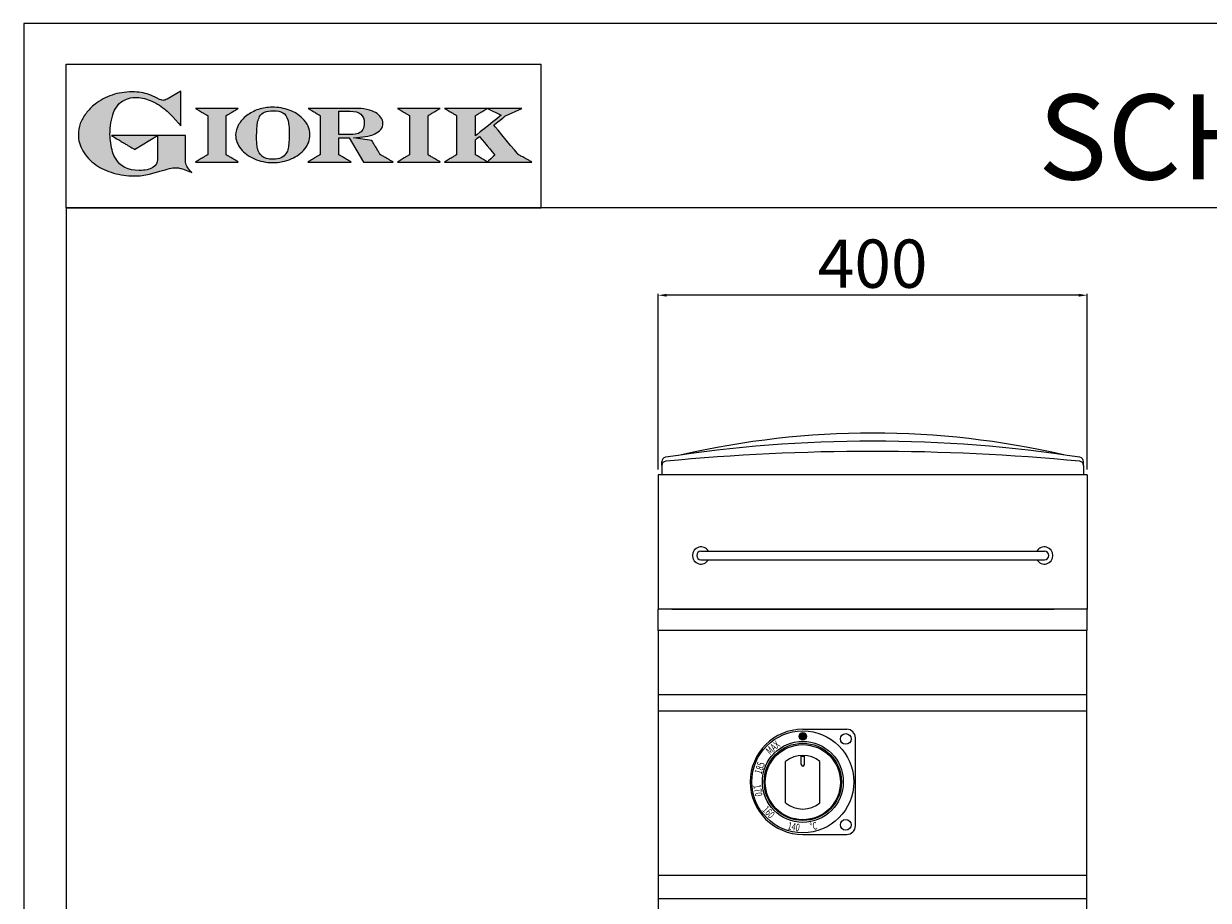
# Model space of a CAD drawing. Units: millimetres. Extents: x -52556 to -49784, y -18598 to -14678.
# Drawn here: x -52556 to -51452, y -15494 to -14678 of the extents above; entities that cross this region are included whole.
import ezdxf

# ---------------------------------------------------------------- set-up
doc = ezdxf.new("R2010")
doc.units = ezdxf.units.MM
doc.linetypes.add('SLD-Solido', pattern=[0])
for name, color, linetype in [('FOGLIO', 4, 'Continuous'), ('FOGLIO1', 7, 'SLD-Solido'), ('QUOTE', 3, 'Continuous'), ('TESTO', 4, 'Continuous')]:
    doc.layers.add(name, color=color, linetype=linetype)
doc.styles.get("Standard").update_dxf_attribs({"font": 'arial.ttf', "height": 45})
doc.dimstyles.new('ISO-25', dxfattribs={"dimtxt": 45, "dimasz": 8, "dimexe": 1.25, "dimexo": 5, "dimtad": 1, "dimtxsty": 'Standard', "dimcen": 2.5, "dimadec": 0, "dimazin": 0, "dimtfac": 1, "dimtmove": 0, "dimatfit": 3, "dimfxl": 1, "dimarcsym": 0})

# ---------------------------------------------------------------- blocks, each defined once
blk = doc.blocks.new('*D501')
at = {"color": 0, "lineweight": -2}
for p, q in [((-51965.1, -15093.1), (-51965.1, -14929.3)), ((-51573.1, -14930.6), (-51957.1, -14930.6)), ((-51565.1, -15093.1), (-51565.1, -14929.3))]:
    blk.add_line(p, q, dxfattribs=at)
at = {"color": 0}
for points in [[(-51957.1, -14929.3), (-51957.1, -14931.9), (-51965.1, -14930.6)], [(-51573.1, -14929.3), (-51573.1, -14931.9), (-51565.1, -14930.6)]]:
    blk.add_solid(points, dxfattribs=at)
at = {"layer": 'Defpoints', "color": 0}
for p in [(-51965.1, -14930.6), (-51965.1, -15098.1), (-51565.1, -15098.1)]:
    blk.add_point(p, dxfattribs=at)
at = {"color": 0, "insert": (-51765.1, -14907), "char_height": 45, "attachment_point": 5}
blk.add_mtext('400', dxfattribs=at)
blk = doc.blocks.new('A$C20F15101')
at = {"linetype": 'Continuous'}
h = blk.add_hatch(color=9, dxfattribs=at)
edge = h.paths.add_edge_path(flags=0)
edge.add_spline(control_points=[(108.3, 30.5), (106.2, 32.2), (103, 36.6), (103, 39.5)], knot_values=[38, 38, 38, 38, 39, 39, 39, 39], weights=[1, 1, 1, 1], degree=3, periodic=0)
edge.add_line((103, 39.5), (103, 62.4))
edge.add_line((103, 62.4), (78.8, 62.4))
edge.add_line((78.8, 62.4), (78.8, 55))
edge.add_line((78.8, 55), (78.8, 41.7))
edge.add_spline(control_points=[(78.8, 41.7), (78.8, 38.8), (77.5, 36.5), (74.8, 34.8)], knot_values=[1, 1, 1, 1, 2, 2, 2, 2], weights=[1, 1, 1, 1], degree=3, periodic=0)
edge.add_spline(control_points=[(74.8, 34.8), (72, 33.1), (68.1, 32.2), (63, 32.2)], knot_values=[2, 2, 2, 2, 3, 3, 3, 3], weights=[1, 1, 1, 1], degree=3, periodic=0)
edge.add_spline(control_points=[(63, 32.2), (53.4, 32.2), (46.7, 35.6), (42.5, 42.7)], knot_values=[3, 3, 3, 3, 4, 4, 4, 4], weights=[1, 1, 1, 1], degree=3, periodic=0)
edge.add_spline(control_points=[(42.5, 42.7), (41.6, 44.1), (40.8, 45.9), (40.1, 48.2)], knot_values=[4, 4, 4, 4, 5, 5, 5, 5], weights=[1, 1, 1, 1], degree=3, periodic=0)
edge.add_spline(control_points=[(40.1, 48.2), (39.3, 50.5), (38.8, 53), (38.4, 55.7)], knot_values=[5, 5, 5, 5, 6, 6, 6, 6], weights=[1, 1, 1, 1], degree=3, periodic=0)
edge.add_spline(control_points=[(38.4, 55.7), (38, 58.4), (37.8, 60.9), (37.8, 63.1)], knot_values=[6, 6, 6, 6, 7, 7, 7, 7], weights=[1, 1, 1, 1], degree=3, periodic=0)
edge.add_spline(control_points=[(37.8, 63.1), (37.8, 70.4), (38.8, 76.8), (40.9, 82.2)], knot_values=[7, 7, 7, 7, 8, 8, 8, 8], weights=[1, 1, 1, 1], degree=3, periodic=0)
edge.add_spline(control_points=[(40.9, 82.2), (41.8, 84.8), (43.5, 87.4), (45.8, 89.9)], knot_values=[8, 8, 8, 8, 9, 9, 9, 9], weights=[1, 1, 1, 1], degree=3, periodic=0)
edge.add_spline(control_points=[(45.8, 89.9), (47.5, 91.5), (49.5, 92.8), (51.9, 93.8)], knot_values=[9, 9, 9, 9, 10, 10, 10, 10], weights=[1, 1, 1, 1], degree=3, periodic=0)
edge.add_spline(control_points=[(51.9, 93.8), (54.3, 94.7), (56.8, 95.2), (59.4, 95.2)], knot_values=[10, 10, 10, 10, 11, 11, 11, 11], weights=[1, 1, 1, 1], degree=3, periodic=0)
edge.add_spline(control_points=[(59.4, 95.2), (63.8, 95.2), (68.1, 94.4), (72.4, 92.7)], knot_values=[11, 11, 11, 11, 12, 12, 12, 12], weights=[1, 1, 1, 1], degree=3, periodic=0)
edge.add_spline(control_points=[(72.4, 92.7), (76.7, 91), (80.9, 88.5), (85.1, 85.1)], knot_values=[12, 12, 12, 12, 13, 13, 13, 13], weights=[1, 1, 1, 1], degree=3, periodic=0)
edge.add_spline(control_points=[(85.1, 85.1), (85.1, 85.1), (89.9, 81.3), (96.9, 73)], knot_values=[13, 13, 13, 13, 14, 14, 14, 14], weights=[1, 1, 1, 1], degree=3, periodic=0)
edge.add_line((96.9, 73), (98.9, 70.6))
edge.add_line((98.9, 70.6), (98.9, 100.6))
edge.add_line((98.9, 100.6), (87.1, 93.8))
edge.add_spline(control_points=[(87.1, 93.8), (85.7, 93.1), (84.4, 92.7), (83.5, 92.7)], knot_values=[17, 17, 17, 17, 18, 18, 18, 18], weights=[1, 1, 1, 1], degree=3, periodic=0)
edge.add_spline(control_points=[(83.5, 92.7), (83, 92.7), (81.6, 92.9), (78.5, 94.6)], knot_values=[18, 18, 18, 18, 19, 19, 19, 19], weights=[1, 1, 1, 1], degree=3, periodic=0)
edge.add_spline(control_points=[(78.5, 94.6), (76, 95.9), (73.6, 97), (71.4, 97.7)], knot_values=[19, 19, 19, 19, 20, 20, 20, 20], weights=[1, 1, 1, 1], degree=3, periodic=0)
edge.add_spline(control_points=[(71.4, 97.7), (69.2, 98.5), (66.9, 99.1), (64.6, 99.4)], knot_values=[20, 20, 20, 20, 21, 21, 21, 21], weights=[1, 1, 1, 1], degree=3, periodic=0)
edge.add_spline(control_points=[(64.6, 99.4), (62.3, 99.8), (59.7, 100), (56.9, 100)], knot_values=[21, 21, 21, 21, 22, 22, 22, 22], weights=[1, 1, 1, 1], degree=3, periodic=0)
edge.add_spline(control_points=[(56.9, 100), (50.8, 100), (45, 99.1), (39.6, 97.3)], knot_values=[22, 22, 22, 22, 23, 23, 23, 23], weights=[1, 1, 1, 1], degree=3, periodic=0)
edge.add_spline(control_points=[(39.6, 97.3), (34.2, 95.5), (29.3, 92.9), (24.9, 89.4)], knot_values=[23, 23, 23, 23, 24, 24, 24, 24], weights=[1, 1, 1, 1], degree=3, periodic=0)
edge.add_spline(control_points=[(24.9, 89.4), (21.9, 87), (19.3, 84.4), (17.1, 81.5)], knot_values=[24, 24, 24, 24, 25, 25, 25, 25], weights=[1, 1, 1, 1], degree=3, periodic=0)
edge.add_spline(control_points=[(17.1, 81.5), (15, 78.7), (13.3, 75.7), (12.2, 72.7)], knot_values=[25, 25, 25, 25, 26, 26, 26, 26], weights=[1, 1, 1, 1], degree=3, periodic=0)
edge.add_spline(control_points=[(12.2, 72.7), (11, 69.6), (10.5, 66.4), (10.5, 63.2)], knot_values=[26, 26, 26, 26, 27, 27, 27, 27], weights=[1, 1, 1, 1], degree=3, periodic=0)
edge.add_spline(control_points=[(10.5, 63.2), (10.5, 58.4), (11.8, 53.6), (14.5, 49.1)], knot_values=[27, 27, 27, 27, 28, 28, 28, 28], weights=[1, 1, 1, 1], degree=3, periodic=0)
edge.add_spline(control_points=[(14.5, 49.1), (17.1, 44.5), (20.8, 40.5), (25.6, 37.1)], knot_values=[28, 28, 28, 28, 29, 29, 29, 29], weights=[1, 1, 1, 1], degree=3, periodic=0)
edge.add_spline(control_points=[(25.6, 37.1), (29.9, 34), (35.1, 31.6), (40.9, 30)], knot_values=[29, 29, 29, 29, 30, 30, 30, 30], weights=[1, 1, 1, 1], degree=3, periodic=0)
edge.add_spline(control_points=[(40.9, 30), (46.6, 28.3), (52.6, 27.5), (58.7, 27.5)], knot_values=[30, 30, 30, 30, 31, 31, 31, 31], weights=[1, 1, 1, 1], degree=3, periodic=0)
edge.add_spline(control_points=[(58.7, 27.5), (61.2, 27.5), (63.5, 27.6), (65.5, 27.9)], knot_values=[31, 31, 31, 31, 32, 32, 32, 32], weights=[1, 1, 1, 1], degree=3, periodic=0)
edge.add_spline(control_points=[(65.5, 27.9), (67.5, 28.1), (69.7, 28.5), (71.9, 29.1)], knot_values=[32, 32, 32, 32, 33, 33, 33, 33], weights=[1, 1, 1, 1], degree=3, periodic=0)
edge.add_line((71.9, 29.1), (80.7, 31.5))
edge.add_spline(control_points=[(80.7, 31.5), (84.1, 32.5), (86.8, 33.3), (89, 33.8)], knot_values=[34, 34, 34, 34, 35, 35, 35, 35], weights=[1, 1, 1, 1], degree=3, periodic=0)
edge.add_spline(control_points=[(89, 33.8), (91, 34.3), (92.9, 34.5), (94.6, 34.5)], knot_values=[35, 35, 35, 35, 36, 36, 36, 36], weights=[1, 1, 1, 1], degree=3, periodic=0)
edge.add_spline(control_points=[(94.6, 34.5), (96.2, 34.5), (97.6, 34.3), (98.7, 34)], knot_values=[36, 36, 36, 36, 37, 37, 37, 37], weights=[1, 1, 1, 1], degree=3, periodic=0)
edge.add_spline(control_points=[(98.7, 34), (99.7, 33.8), (106.4, 31.4), (108.3, 30.5)], knot_values=[37, 37, 37, 37, 38, 38, 38, 38], weights=[1, 1, 1, 1], degree=3, periodic=0)
h = blk.add_hatch(color=1, dxfattribs=at)
edge = h.paths.add_edge_path(flags=0)
edge.add_line((78.8, 62.4), (39, 62.4))
edge.add_spline(control_points=[(39, 62.4), (57.6, 51.2), (58.9, 50.4)], knot_values=[1, 1, 1, 2, 2, 2], weights=[1, 1, 1], degree=2, periodic=0)
edge.add_line((58.9, 50.4), (78.8, 62.4))
at = {"layer": 'QUOTE'}
h = blk.add_hatch(color=9, dxfattribs=at)
edge = h.paths.add_edge_path(flags=0)
edge.add_line((138.1, 45.7), (138.1, 79.6))
edge.add_spline(control_points=[(138.1, 79.6), (138.8, 80), (148.5, 85.8)], knot_values=[6, 6, 6, 7, 7, 7], weights=[1, 1, 1], degree=2, periodic=0)
edge.add_line((148.5, 85.8), (111.5, 85.8))
edge.add_spline(control_points=[(111.5, 85.8), (121.4, 79.9), (122.1, 79.5)], knot_values=[0, 0, 0, 1, 1, 1], weights=[1, 1, 1], degree=2, periodic=0)
edge.add_line((122.1, 79.5), (122.1, 45.8))
edge.add_spline(control_points=[(122.1, 45.8), (121.4, 45.4), (111.6, 39.5)], knot_values=[2, 2, 2, 3, 3, 3], weights=[1, 1, 1], degree=2, periodic=0)
edge.add_line((111.6, 39.5), (148.5, 39.5))
edge.add_spline(control_points=[(148.5, 39.5), (138.8, 45.3), (138.1, 45.7)], knot_values=[4, 4, 4, 5, 5, 5], weights=[1, 1, 1], degree=2, periodic=0)
h = blk.add_hatch(color=9, dxfattribs=at)
edge = h.paths.add_edge_path(flags=0)
edge.add_spline(control_points=[(165.9, 84.9), (162.1, 83.6), (158.7, 81.8), (155.8, 79.6)], knot_values=[0, 0, 0, 0, 1, 1, 1, 1], weights=[1, 1, 1, 1], degree=3, periodic=0)
edge.add_spline(control_points=[(155.8, 79.6), (152.8, 77.3), (150.5, 74.7), (148.8, 71.8)], knot_values=[1, 1, 1, 1, 2, 2, 2, 2], weights=[1, 1, 1, 1], degree=3, periodic=0)
edge.add_spline(control_points=[(148.8, 71.8), (147.1, 68.9), (146.2, 65.8), (146.2, 62.7), (146.2, 58.5), (147.7, 54.5), (150.7, 50.8)], knot_values=[2, 2, 2, 2, 3, 3, 3, 4, 4, 4, 4], weights=[1, 1, 1, 1, 1, 1, 1], degree=3, periodic=0)
edge.add_spline(control_points=[(150.7, 50.8), (153.6, 47.2), (157.5, 44.3), (162.4, 42.2)], knot_values=[4, 4, 4, 4, 5, 5, 5, 5], weights=[1, 1, 1, 1], degree=3, periodic=0)
edge.add_spline(control_points=[(162.4, 42.2), (167.3, 40.1), (172.6, 39), (178.2, 39), (183.9, 39), (189.3, 40.1), (194.2, 42.2)], knot_values=[5, 5, 5, 5, 6, 6, 6, 7, 7, 7, 7], weights=[1, 1, 1, 1, 1, 1, 1], degree=3, periodic=0)
edge.add_spline(control_points=[(194.2, 42.2), (199.1, 44.3), (203.1, 47.2), (205.9, 50.9)], knot_values=[7, 7, 7, 7, 8, 8, 8, 8], weights=[1, 1, 1, 1], degree=3, periodic=0)
edge.add_spline(control_points=[(205.9, 50.9), (208.9, 54.5), (210.3, 58.6), (210.3, 63), (210.3, 65.5), (209.8, 68), (208.7, 70.4)], knot_values=[8, 8, 8, 8, 9, 9, 9, 10, 10, 10, 10], weights=[1, 1, 1, 1, 1, 1, 1], degree=3, periodic=0)
edge.add_spline(control_points=[(208.7, 70.4), (207.6, 72.8), (206, 75.1), (203.9, 77.1)], knot_values=[10, 10, 10, 10, 11, 11, 11, 11], weights=[1, 1, 1, 1], degree=3, periodic=0)
edge.add_spline(control_points=[(203.9, 77.1), (200.8, 80.2), (197, 82.6), (192.5, 84.3)], knot_values=[11, 11, 11, 11, 12, 12, 12, 12], weights=[1, 1, 1, 1], degree=3, periodic=0)
edge.add_spline(control_points=[(192.5, 84.3), (188, 85.9), (183, 86.8), (177.7, 86.8), (173.6, 86.8), (169.6, 86.1), (165.9, 84.9)], knot_values=[12, 12, 12, 12, 13, 13, 13, 14, 14, 14, 14], weights=[1, 1, 1, 1, 1, 1, 1], degree=3, periodic=0)
edge = h.paths.add_edge_path(flags=0)
edge.add_spline(control_points=[(185.6, 43.2), (183.7, 42.3), (181.4, 41.9), (178.6, 41.9)], knot_values=[16, 16, 16, 16, 17, 17, 17, 17], weights=[1, 1, 1, 1], degree=3, periodic=0)
edge.add_spline(control_points=[(178.6, 41.9), (174.2, 41.9), (170.9, 42.8), (168.8, 44.6)], knot_values=[17, 17, 17, 17, 18, 18, 18, 18], weights=[1, 1, 1, 1], degree=3, periodic=0)
edge.add_line((168.8, 44.6), (168.8, 44.7))
edge.add_spline(control_points=[(168.8, 44.7), (167, 46.1), (165.7, 48.4), (165.1, 51.3)], knot_values=[1, 1, 1, 1, 2, 2, 2, 2], weights=[1, 1, 1, 1], degree=3, periodic=0)
edge.add_spline(control_points=[(165.1, 51.3), (164.8, 52.5), (164.6, 54), (164.5, 55.8)], knot_values=[2, 2, 2, 2, 3, 3, 3, 3], weights=[1, 1, 1, 1], degree=3, periodic=0)
edge.add_spline(control_points=[(164.5, 55.8), (164.3, 57.7), (164.3, 59.4), (164.3, 60.8)], knot_values=[3, 3, 3, 3, 4, 4, 4, 4], weights=[1, 1, 1, 1], degree=3, periodic=0)
edge.add_spline(control_points=[(164.3, 60.8), (164.3, 63.5), (164.4, 66.1), (164.5, 68.5)], knot_values=[4, 4, 4, 4, 5, 5, 5, 5], weights=[1, 1, 1, 1], degree=3, periodic=0)
edge.add_spline(control_points=[(164.5, 68.5), (164.7, 70.9), (165, 72.8), (165.2, 74.2)], knot_values=[5, 5, 5, 5, 6, 6, 6, 6], weights=[1, 1, 1, 1], degree=3, periodic=0)
edge.add_spline(control_points=[(165.2, 74.2), (165.6, 75.9), (166.2, 77.4), (166.9, 78.7)], knot_values=[6, 6, 6, 6, 7, 7, 7, 7], weights=[1, 1, 1, 1], degree=3, periodic=0)
edge.add_spline(control_points=[(166.9, 78.7), (168, 80.5), (169.4, 81.7), (171.2, 82.6)], knot_values=[7, 7, 7, 7, 8, 8, 8, 8], weights=[1, 1, 1, 1], degree=3, periodic=0)
edge.add_spline(control_points=[(171.2, 82.6), (173.1, 83.4), (175.6, 83.8), (178.7, 83.8)], knot_values=[8, 8, 8, 8, 9, 9, 9, 9], weights=[1, 1, 1, 1], degree=3, periodic=0)
edge.add_spline(control_points=[(178.7, 83.8), (182.2, 83.8), (184.9, 83.2), (186.9, 82)], knot_values=[9, 9, 9, 9, 10, 10, 10, 10], weights=[1, 1, 1, 1], degree=3, periodic=0)
edge.add_spline(control_points=[(186.9, 82), (188.8, 80.8), (190.2, 78.8), (191.1, 76)], knot_values=[10, 10, 10, 10, 11, 11, 11, 11], weights=[1, 1, 1, 1], degree=3, periodic=0)
edge.add_spline(control_points=[(191.1, 76), (192, 73.2), (192.5, 69.2), (192.5, 64.3)], knot_values=[11, 11, 11, 11, 12, 12, 12, 12], weights=[1, 1, 1, 1], degree=3, periodic=0)
edge.add_spline(control_points=[(192.5, 64.3), (192.5, 61.7), (192.4, 59.2), (192.2, 56.8)], knot_values=[12, 12, 12, 12, 13, 13, 13, 13], weights=[1, 1, 1, 1], degree=3, periodic=0)
edge.add_spline(control_points=[(192.2, 56.8), (192.1, 54.5), (191.8, 52.7), (191.6, 51.4)], knot_values=[13, 13, 13, 13, 14, 14, 14, 14], weights=[1, 1, 1, 1], degree=3, periodic=0)
edge.add_spline(control_points=[(191.6, 51.4), (191.1, 49.6), (190.6, 48.2), (189.9, 47.1)], knot_values=[14, 14, 14, 14, 15, 15, 15, 15], weights=[1, 1, 1, 1], degree=3, periodic=0)
edge.add_spline(control_points=[(189.9, 47.1), (188.8, 45.3), (187.4, 44), (185.6, 43.2)], knot_values=[15, 15, 15, 15, 16, 16, 16, 16], weights=[1, 1, 1, 1], degree=3, periodic=0)
h = blk.add_hatch(color=9, dxfattribs=at)
edge = h.paths.add_edge_path(flags=0)
edge.add_spline(control_points=[(245.8, 39.5), (235.9, 45.4), (235.3, 45.8)], knot_values=[18, 18, 18, 19, 19, 19], weights=[1, 1, 1], degree=2, periodic=0)
edge.add_line((235.3, 45.8), (235.3, 60.4))
edge.add_line((235.3, 60.4), (244.1, 60.4))
edge.add_line((244.1, 60.4), (256.4, 39.5))
edge.add_line((256.4, 39.5), (282.1, 39.5))
edge.add_spline(control_points=[(282.1, 39.5), (271.2, 45.8), (270.8, 46)], knot_values=[2, 2, 2, 3, 3, 3], weights=[1, 1, 1], degree=2, periodic=0)
edge.add_spline(control_points=[(270.8, 46), (270.7, 46.3), (263.8, 58)], knot_values=[3, 3, 3, 4, 4, 4], weights=[1, 1, 1], degree=2, periodic=0)
edge.add_line((263.8, 58), (248, 60.5))
edge.add_spline(control_points=[(248, 60.5), (251.4, 60.7), (255.5, 61), (257.9, 61.4)], knot_values=[5, 5, 5, 5, 6, 6, 6, 6], weights=[1, 1, 1, 1], degree=3, periodic=0)
edge.add_spline(control_points=[(257.9, 61.4), (261.2, 61.9), (264, 62.7), (266.2, 63.7)], knot_values=[6, 6, 6, 6, 7, 7, 7, 7], weights=[1, 1, 1, 1], degree=3, periodic=0)
edge.add_spline(control_points=[(266.2, 63.7), (268.5, 64.8), (270.2, 66.1), (271.4, 67.6)], knot_values=[7, 7, 7, 7, 8, 8, 8, 8], weights=[1, 1, 1, 1], degree=3, periodic=0)
edge.add_spline(control_points=[(271.4, 67.6), (272.6, 69.1), (273.3, 70.9), (273.3, 72.8)], knot_values=[8, 8, 8, 8, 9, 9, 9, 9], weights=[1, 1, 1, 1], degree=3, periodic=0)
edge.add_spline(control_points=[(273.3, 72.8), (273.3, 74.6), (272.7, 76.4), (271.6, 78)], knot_values=[9, 9, 9, 9, 10, 10, 10, 10], weights=[1, 1, 1, 1], degree=3, periodic=0)
edge.add_spline(control_points=[(271.6, 78), (270.5, 79.7), (268.9, 81), (267, 82.1)], knot_values=[10, 10, 10, 10, 11, 11, 11, 11], weights=[1, 1, 1, 1], degree=3, periodic=0)
edge.add_spline(control_points=[(267, 82.1), (265.1, 83.3), (262.5, 84.2), (259.3, 84.8)], knot_values=[11, 11, 11, 11, 12, 12, 12, 12], weights=[1, 1, 1, 1], degree=3, periodic=0)
edge.add_spline(control_points=[(259.3, 84.8), (256.2, 85.5), (252.9, 85.8), (249.5, 85.8)], knot_values=[12, 12, 12, 12, 13, 13, 13, 13], weights=[1, 1, 1, 1], degree=3, periodic=0)
edge.add_line((249.5, 85.8), (208.7, 85.8))
edge.add_spline(control_points=[(208.7, 85.8), (218.4, 80), (219.1, 79.6)], knot_values=[14, 14, 14, 15, 15, 15], weights=[1, 1, 1], degree=2, periodic=0)
edge.add_line((219.1, 79.6), (219.1, 45.9))
edge.add_spline(control_points=[(219.1, 45.9), (218.4, 45.5), (208.6, 39.5)], knot_values=[16, 16, 16, 17, 17, 17], weights=[1, 1, 1], degree=2, periodic=0)
edge.add_line((208.6, 39.5), (245.8, 39.5))
edge = h.paths.add_edge_path(flags=0)
edge.add_spline(control_points=[(255.9, 67.5), (255.1, 66), (253.9, 65), (252.2, 64.2)], knot_values=[3, 3, 3, 3, 4, 4, 4, 4], weights=[1, 1, 1, 1], degree=3, periodic=0)
edge.add_spline(control_points=[(252.2, 64.2), (250.5, 63.5), (248.2, 63.1), (245.5, 63.1)], knot_values=[4, 4, 4, 4, 5, 5, 5, 5], weights=[1, 1, 1, 1], degree=3, periodic=0)
edge.add_line((245.5, 63.1), (235.3, 63.1))
edge.add_line((235.3, 63.1), (235.3, 83.3))
edge.add_line((235.3, 83.3), (245, 83.3))
edge.add_spline(control_points=[(245, 83.3), (253.2, 83.3), (257.2, 80), (257.2, 73.2)], knot_values=[1, 1, 1, 1, 2, 2, 2, 2], weights=[1, 1, 1, 1], degree=3, periodic=0)
edge.add_spline(control_points=[(257.2, 73.2), (257.2, 70.9), (256.8, 69), (255.9, 67.5)], knot_values=[2, 2, 2, 2, 3, 3, 3, 3], weights=[1, 1, 1, 1], degree=3, periodic=0)
h = blk.add_hatch(color=9, dxfattribs=at)
edge = h.paths.add_edge_path(flags=0)
edge.add_line((312.3, 45.7), (312.3, 79.6))
edge.add_spline(control_points=[(312.3, 79.6), (313, 80), (322.7, 85.8)], knot_values=[6, 6, 6, 7, 7, 7], weights=[1, 1, 1], degree=2, periodic=0)
edge.add_line((322.7, 85.8), (285.8, 85.8))
edge.add_spline(control_points=[(285.8, 85.8), (295.7, 79.9), (296.3, 79.5)], knot_values=[0, 0, 0, 1, 1, 1], weights=[1, 1, 1], degree=2, periodic=0)
edge.add_line((296.3, 79.5), (296.3, 45.8))
edge.add_spline(control_points=[(296.3, 45.8), (295.7, 45.4), (285.9, 39.5)], knot_values=[2, 2, 2, 3, 3, 3], weights=[1, 1, 1], degree=2, periodic=0)
edge.add_line((285.9, 39.5), (322.8, 39.5))
edge.add_spline(control_points=[(322.8, 39.5), (313, 45.3), (312.3, 45.7)], knot_values=[4, 4, 4, 5, 5, 5], weights=[1, 1, 1], degree=2, periodic=0)
h = blk.add_hatch(color=9, dxfattribs=at)
edge = h.paths.add_edge_path(flags=0)
edge.add_spline(control_points=[(368.9, 71.3), (370, 72.1), (378.9, 79.3), (379, 79.4)], knot_values=[10, 10, 10, 10, 11, 11, 11, 11], weights=[1, 1, 1, 1], degree=3, periodic=0)
edge.add_line((379, 79.4), (393.1, 85.8))
edge.add_line((393.1, 85.8), (326.5, 85.8))
edge.add_spline(control_points=[(326.5, 85.8), (336.2, 80), (336.9, 79.6)], knot_values=[4, 4, 4, 5, 5, 5], weights=[1, 1, 1], degree=2, periodic=0)
edge.add_line((336.9, 79.6), (336.9, 45.8))
edge.add_spline(control_points=[(336.9, 45.8), (336.2, 45.4), (326.5, 39.5)], knot_values=[6, 6, 6, 7, 7, 7], weights=[1, 1, 1], degree=2, periodic=0)
edge.add_line((326.5, 39.5), (401.8, 39.5))
edge.add_spline(control_points=[(401.8, 39.5), (390.1, 45.9), (389.9, 46)], knot_values=[8, 8, 8, 9, 9, 9], weights=[1, 1, 1], degree=2, periodic=0)
edge.add_spline(control_points=[(389.9, 46), (389.7, 46.2), (369.9, 70.2), (368.9, 71.3)], knot_values=[9, 9, 9, 9, 10, 10, 10, 10], weights=[1, 1, 1, 1], degree=3, periodic=0)
edge = h.paths.add_edge_path(flags=0)
edge.add_line((353.1, 45.8), (353.1, 58.7))
edge.add_spline(control_points=[(353.1, 58.7), (353.5, 59), (355.7, 60.8), (356.5, 61.5)], knot_values=[4, 4, 4, 4, 5, 5, 5, 5], weights=[1, 1, 1, 1], degree=3, periodic=0)
edge.add_spline(control_points=[(356.5, 61.5), (357.4, 60.5), (369, 46.5), (369.9, 45.5)], knot_values=[0, 0, 0, 0, 1, 1, 1, 1], weights=[1, 1, 1, 1], degree=3, periodic=0)
edge.add_spline(control_points=[(369.9, 45.5), (369, 44.7), (363.6, 39.8), (363.4, 39.6)], knot_values=[1, 1, 1, 1, 2, 2, 2, 2], weights=[1, 1, 1, 1], degree=3, periodic=0)
edge.add_spline(control_points=[(363.4, 39.6), (363.1, 39.8), (353.8, 45.4), (353.1, 45.8)], knot_values=[2, 2, 2, 2, 3, 3, 3, 3], weights=[1, 1, 1, 1], degree=3, periodic=0)
edge = h.paths.add_edge_path(flags=0)
edge.add_line((353.1, 62.2), (353.1, 79.6))
edge.add_spline(control_points=[(353.1, 79.6), (353.8, 80), (363.5, 85.8)], knot_values=[2, 2, 2, 2.995228, 2.995228, 2.995228], weights=[1, 1, 1], degree=2, periodic=0)
edge.add_line((363.5, 85.8), (375.3, 79.8))
edge.add_spline(control_points=[(375.3, 79.8), (373.7, 78.5), (355.2, 63.8), (353.1, 62.2)], knot_values=[0, 0, 0, 0, 1, 1, 1, 1], weights=[1, 1, 1, 1], degree=3, periodic=0)
at = {"layer": 'FOGLIO'}
for p, q in [((0, 0), (0, 124)), ((0, 124), (409.7, 124)), ((409.7, 0), (409.7, 124)), ((0, 0), (409.7, 0))]:
    blk.add_line(p, q, dxfattribs=at)
at = {"layer": 'FOGLIO1', "color": 7}
for p, q in [((98.9, 100.6), (87.1, 93.8)), ((98.9, 70.6), (98.9, 100.6)), ((148.5, 85.8), (111.5, 85.8)), ((249.5, 85.8), (208.7, 85.8)), ((235.3, 83.3), (245, 83.3)), ((235.3, 63.1), (235.3, 83.3)), ((322.7, 85.8), (285.8, 85.8)), ((393.1, 85.8), (326.5, 85.8)), ((363.5, 85.8), (375.3, 79.8)), ((379, 79.4), (393.1, 85.8)), ((96.9, 73), (98.9, 70.6)), ((122.1, 79.5), (122.1, 45.8)), ((138.1, 45.7), (138.1, 79.6)), ((219.1, 79.6), (219.1, 45.9)), ((296.3, 79.5), (296.3, 45.8)), ((312.3, 45.7), (312.3, 79.6)), ((336.9, 79.6), (336.9, 45.8)), ((353.1, 62.2), (353.1, 79.6)), ((103, 62.4), (78.8, 62.4)), ((78.8, 62.4), (78.8, 55)), ((103, 39.5), (103, 62.4)), ((245.5, 63.1), (235.3, 63.1)), ((78.8, 55), (78.8, 41.7)), ((235.3, 45.8), (235.3, 60.4)), ((235.3, 60.4), (244.1, 60.4)), ((244.1, 60.4), (256.4, 39.5)), ((263.8, 58), (248, 60.5)), ((353.1, 45.8), (353.1, 58.7)), ((71.9, 29.1), (80.7, 31.5)), ((111.6, 39.5), (148.5, 39.5)), ((208.6, 39.5), (245.8, 39.5)), ((256.4, 39.5), (282.1, 39.5)), ((285.9, 39.5), (322.8, 39.5)), ((326.5, 39.5), (401.8, 39.5))]:
    blk.add_line(p, q, dxfattribs=at)
at = {"layer": 'FOGLIO1', "color": 1}
for p, q in [((78.8, 62.4), (39, 62.4)), ((58.9, 50.4), (78.8, 62.4))]:
    blk.add_line(p, q, dxfattribs=at)
at = {"layer": 'FOGLIO1'}
blk.add_line((168.8, 44.6), (168.8, 44.7), dxfattribs=at)
at = {"layer": 'FOGLIO1', "color": 7}
for points, degree in [([(39.6, 97.3), (34.2, 95.5), (29.3, 92.9), (24.9, 89.4)], 3), ([(56.9, 100), (50.8, 100), (45, 99.1), (39.6, 97.3)], 3), ([(45.8, 89.9), (47.5, 91.5), (49.5, 92.8), (51.9, 93.8)], 3), ([(51.9, 93.8), (54.3, 94.7), (56.8, 95.2), (59.4, 95.2)], 3), ([(64.6, 99.4), (62.3, 99.8), (59.7, 100), (56.9, 100)], 3), ([(59.4, 95.2), (63.8, 95.2), (68.1, 94.4), (72.4, 92.7)], 3), ([(71.4, 97.7), (69.2, 98.5), (66.9, 99.1), (64.6, 99.4)], 3), ([(78.5, 94.6), (76, 95.9), (73.6, 97), (71.4, 97.7)], 3), ([(72.4, 92.7), (76.7, 91), (80.9, 88.5), (85.1, 85.1)], 3), ([(83.5, 92.7), (83, 92.7), (81.6, 92.9), (78.5, 94.6)], 3), ([(87.1, 93.8), (85.7, 93.1), (84.4, 92.7), (83.5, 92.7)], 3), ([(24.9, 89.4), (21.9, 87), (19.3, 84.4), (17.1, 81.5)], 3), ([(37.8, 63.1), (37.8, 70.4), (38.8, 76.8), (40.9, 82.2)], 3), ([(40.9, 82.2), (41.8, 84.8), (43.5, 87.4), (45.8, 89.9)], 3), ([(85.1, 85.1), (85.1, 85.1), (89.9, 81.3), (96.9, 73)], 3), ([(111.5, 85.8), (121.4, 79.9), (122.1, 79.5)], 2), ([(138.1, 79.6), (138.8, 80), (148.5, 85.8)], 2), ([(208.7, 85.8), (218.4, 80), (219.1, 79.6)], 2), ([(245, 83.3), (253.2, 83.3), (257.2, 80), (257.2, 73.2)], 3), ([(259.3, 84.8), (256.2, 85.5), (252.9, 85.8), (249.5, 85.8)], 3), ([(267, 82.1), (265.1, 83.3), (262.5, 84.2), (259.3, 84.8)], 3), ([(271.6, 78), (270.5, 79.7), (268.9, 81), (267, 82.1)], 3), ([(285.8, 85.8), (295.7, 79.9), (296.3, 79.5)], 2), ([(312.3, 79.6), (313, 80), (322.7, 85.8)], 2), ([(326.5, 85.8), (336.2, 80), (336.9, 79.6)], 2), ([(353.1, 79.6), (353.8, 80), (363.5, 85.8)], 2), ([(12.2, 72.7), (11, 69.6), (10.5, 66.4), (10.5, 63.2)], 3), ([(17.1, 81.5), (15, 78.7), (13.3, 75.7), (12.2, 72.7)], 3), ([(257.2, 73.2), (257.2, 70.9), (256.8, 69), (255.9, 67.5)], 3), ([(271.4, 67.6), (272.6, 69.1), (273.3, 70.9), (273.3, 72.8)], 3), ([(273.3, 72.8), (273.3, 74.6), (272.7, 76.4), (271.6, 78)], 3), ([(375.3, 79.8), (373.7, 78.5), (355.2, 63.8), (353.1, 62.2)], 3), ([(368.9, 71.3), (370, 72.1), (378.9, 79.3), (379, 79.4)], 3), ([(10.5, 63.2), (10.5, 58.4), (11.8, 53.6), (14.5, 49.1)], 3), ([(38.4, 55.7), (38, 58.4), (37.8, 60.9), (37.8, 63.1)], 3), ([(252.2, 64.2), (250.5, 63.5), (248.2, 63.1), (245.5, 63.1)], 3), ([(248, 60.5), (251.4, 60.7), (255.5, 61), (257.9, 61.4)], 3), ([(255.9, 67.5), (255.1, 66), (253.9, 65), (252.2, 64.2)], 3), ([(257.9, 61.4), (261.2, 61.9), (264, 62.7), (266.2, 63.7)], 3), ([(266.2, 63.7), (268.5, 64.8), (270.2, 66.1), (271.4, 67.6)], 3), ([(353.1, 58.7), (353.5, 59), (355.7, 60.8), (356.5, 61.5)], 3), ([(356.5, 61.5), (357.4, 60.5), (369, 46.5), (369.9, 45.5)], 3), ([(389.9, 46), (389.7, 46.2), (369.9, 70.2), (368.9, 71.3)], 3), ([(40.1, 48.2), (39.3, 50.5), (38.8, 53), (38.4, 55.7)], 3), ([(270.8, 46), (270.7, 46.3), (263.8, 58)], 2), ([(14.5, 49.1), (17.1, 44.5), (20.8, 40.5), (25.6, 37.1)], 3), ([(42.5, 42.7), (41.6, 44.1), (40.8, 45.9), (40.1, 48.2)], 3), ([(63, 32.2), (53.4, 32.2), (46.7, 35.6), (42.5, 42.7)], 3), ([(78.8, 41.7), (78.8, 38.8), (77.5, 36.5), (74.8, 34.8)], 3), ([(122.1, 45.8), (121.4, 45.4), (111.6, 39.5)], 2), ([(148.5, 39.5), (138.8, 45.3), (138.1, 45.7)], 2), ([(219.1, 45.9), (218.4, 45.5), (208.6, 39.5)], 2), ([(245.8, 39.5), (235.9, 45.4), (235.3, 45.8)], 2), ([(282.1, 39.5), (271.2, 45.8), (270.8, 46)], 2), ([(296.3, 45.8), (295.7, 45.4), (285.9, 39.5)], 2), ([(322.8, 39.5), (313, 45.3), (312.3, 45.7)], 2), ([(336.9, 45.8), (336.2, 45.4), (326.5, 39.5)], 2), ([(363.4, 39.6), (363.1, 39.8), (353.8, 45.4), (353.1, 45.8)], 3), ([(369.9, 45.5), (369, 44.7), (363.6, 39.8), (363.4, 39.6)], 3), ([(401.8, 39.5), (390.1, 45.9), (389.9, 46)], 2), ([(25.6, 37.1), (29.9, 34), (35.1, 31.6), (40.9, 30)], 3), ([(74.8, 34.8), (72, 33.1), (68.1, 32.2), (63, 32.2)], 3), ([(80.7, 31.5), (84.1, 32.5), (86.8, 33.3), (89, 33.8)], 3), ([(89, 33.8), (91, 34.3), (92.9, 34.5), (94.6, 34.5)], 3), ([(94.6, 34.5), (96.2, 34.5), (97.6, 34.3), (98.7, 34)], 3), ([(98.7, 34), (99.7, 33.8), (106.4, 31.4), (108.3, 30.5)], 3), ([(108.3, 30.5), (106.2, 32.2), (103, 36.6), (103, 39.5)], 3), ([(40.9, 30), (46.6, 28.3), (52.6, 27.5), (58.7, 27.5)], 3), ([(58.7, 27.5), (61.2, 27.5), (63.5, 27.6), (65.5, 27.9)], 3), ([(65.5, 27.9), (67.5, 28.1), (69.7, 28.5), (71.9, 29.1)], 3)]:
    blk.add_open_spline(points, degree=degree, dxfattribs=at)
at = {"layer": 'FOGLIO1'}
for points in [[(165.9, 84.9), (162.1, 83.6), (158.7, 81.8), (155.8, 79.6)], [(166.9, 78.7), (168, 80.5), (169.4, 81.7), (171.2, 82.6)], [(171.2, 82.6), (173.1, 83.4), (175.6, 83.8), (178.7, 83.8)], [(178.7, 83.8), (182.2, 83.8), (184.9, 83.2), (186.9, 82)], [(186.9, 82), (188.8, 80.8), (190.2, 78.8), (191.1, 76)], [(203.9, 77.1), (200.8, 80.2), (197, 82.6), (192.5, 84.3)], [(155.8, 79.6), (152.8, 77.3), (150.5, 74.7), (148.8, 71.8)], [(164.5, 68.5), (164.7, 70.9), (165, 72.8), (165.2, 74.2)], [(165.2, 74.2), (165.6, 75.9), (166.2, 77.4), (166.9, 78.7)], [(191.1, 76), (192, 73.2), (192.5, 69.2), (192.5, 64.3)], [(208.7, 70.4), (207.6, 72.8), (206, 75.1), (203.9, 77.1)], [(164.3, 60.8), (164.3, 63.5), (164.4, 66.1), (164.5, 68.5)], [(192.5, 64.3), (192.5, 61.7), (192.4, 59.2), (192.2, 56.8)], [(164.5, 55.8), (164.3, 57.7), (164.3, 59.4), (164.3, 60.8)], [(165.1, 51.3), (164.8, 52.5), (164.6, 54), (164.5, 55.8)], [(168.8, 44.7), (167, 46.1), (165.7, 48.4), (165.1, 51.3)], [(191.6, 51.4), (191.1, 49.6), (190.6, 48.2), (189.9, 47.1)], [(192.2, 56.8), (192.1, 54.5), (191.8, 52.7), (191.6, 51.4)], [(150.7, 50.8), (153.6, 47.2), (157.5, 44.3), (162.4, 42.2)], [(178.6, 41.9), (174.2, 41.9), (170.9, 42.8), (168.8, 44.6)], [(185.6, 43.2), (183.7, 42.3), (181.4, 41.9), (178.6, 41.9)], [(189.9, 47.1), (188.8, 45.3), (187.4, 44), (185.6, 43.2)], [(194.2, 42.2), (199.1, 44.3), (203.1, 47.2), (205.9, 50.9)]]:
    blk.add_open_spline(points, degree=3, dxfattribs=at)
for points, knots in [([(192.5, 84.3), (188, 85.9), (183, 86.8), (177.7, 86.8), (173.6, 86.8), (169.6, 86.1), (165.9, 84.9)], [12, 12, 12, 12, 13, 13, 13, 14, 14, 14, 14]), ([(148.8, 71.8), (147.1, 68.9), (146.2, 65.8), (146.2, 62.7), (146.2, 58.5), (147.7, 54.5), (150.7, 50.8)], [2, 2, 2, 2, 3, 3, 3, 4, 4, 4, 4]), ([(205.9, 50.9), (208.9, 54.5), (210.3, 58.6), (210.3, 63), (210.3, 65.5), (209.8, 68), (208.7, 70.4)], [8, 8, 8, 8, 9, 9, 9, 10, 10, 10, 10]), ([(162.4, 42.2), (167.3, 40.1), (172.6, 39), (178.2, 39), (183.9, 39), (189.3, 40.1), (194.2, 42.2)], [5, 5, 5, 5, 6, 6, 6, 7, 7, 7, 7])]:
    blk.add_open_spline(points, degree=3, knots=knots, dxfattribs=at)
at = {"layer": 'FOGLIO1', "color": 1}
blk.add_open_spline([(39, 62.4), (57.6, 51.2), (58.9, 50.4)], degree=2, dxfattribs=at)
blk = doc.blocks.new('A$C49702A52')
at = {"color": 7}
for p, q in [((-160, 0), (160, 0)), ((-160, -8), (160, -8))]:
    blk.add_line(p, q, dxfattribs=at)
for centre, radius, start, end in [((-160, -4), 8, 30, 330), ((-160, -4), 4, 90, 270), ((160, -4), 8, 210, 150), ((160, -4), 4, 270, 90)]:
    blk.add_arc(centre, radius, start, end, dxfattribs=at)
blk = doc.blocks.new('A$C2A762117')
h = blk.add_hatch(color=7)
edge = h.paths.add_edge_path()
edge.add_arc((0, 42.5), 3.5, 0, 360)
at = {"color": 7}
for p, q in [((0, 49), (41, 49)), ((49, -41), (49, 41)), ((0, -49), (41, -49))]:
    blk.add_line(p, q, dxfattribs=at)
for centre, radius in [((0, 0), 47.5), ((0, 42.5), 3.5), ((40, 40), 5), ((0, 0), 37.7), ((0, 0), 36), ((40, -40), 5)]:
    blk.add_circle(centre, radius, dxfattribs=at)
for centre, radius, start, end in [((0, 0), 49, 90, 270), ((41, 41), 8, 0, 90), ((41, -41), 8, 270, 0)]:
    blk.add_arc(centre, radius, start, end, dxfattribs=at)
at = {"color": 7, "char_height": 7, "width": 12.72}
for s, insert, attachment_point, rotation in [('{\\W0.7;\\C256;MAX}', (-25.1, 38.8), 3, 40), ('{\\W0.7;\\C256;185}', (-35.2, 17.2), 9, 72), ('{\\W0.7;\\C256;170}', (-44.3, -14.1), 9, 280), ('{\\W0.7;\\C256;160}', (-30.6, -34.6), 9, 313), ('{\\W0.7;\\C256;140}', (-3.6, -46.3), 9, 349), ('{\\W0.7;\\C256;°C}', (6, -38.3), 1, 10)]:
    blk.add_mtext(s, dxfattribs=dict(at, insert=insert, attachment_point=attachment_point, rotation=rotation))

msp = doc.modelspace()

# ---------------------------------------------------------------- linework, layer by layer
at = {"color": 6}
for points in [[(-52556.2, -18597.9), (-49784.2, -18597.9), (-49784.2, -14677.5), (-52556.2, -14677.5)], [(-52516.6, -18558.3), (-49823.8, -18558.3), (-49823.8, -14849.1), (-52516.6, -14849.1)]]:
    msp.add_lwpolyline(points, close=True, dxfattribs=at)
at = {"layer": 'QUOTE', "color": 7}
for p, q in [((-51961.6, -15089.3), (-51961.6, -15085.6)), ((-51961.6, -15089.3), (-51961.6, -15098.1)), ((-51568.6, -15089.3), (-51568.6, -15085.6)), ((-51568.6, -15089.3), (-51568.6, -15098.1)), ((-51965.1, -15098.1), (-51965.1, -15223.1)), ((-51962.6, -15098.1), (-51965.1, -15098.1)), ((-51567.6, -15098.1), (-51962.6, -15098.1)), ((-51565.1, -15098.1), (-51567.6, -15098.1)), ((-51565.1, -15098.1), (-51565.1, -15223.1)), ((-51565.1, -15223.1), (-51965.1, -15223.1)), ((-51965.1, -15241.1), (-51965.1, -15223.1)), ((-51952.1, -15223.1), (-51596.1, -15223.1)), ((-51565.1, -15241.1), (-51565.1, -15223.1)), ((-51965.1, -15243.1), (-51965.1, -15241.1)), ((-51565.1, -15243.1), (-51965.1, -15243.1)), ((-51964.6, -15493.1), (-51964.6, -15243.1)), ((-51565.6, -15493.1), (-51565.6, -15243.1)), ((-51565.1, -15243.1), (-51565.1, -15241.1)), ((-51565.6, -15303.1), (-51964.6, -15303.1)), ((-51565.6, -15318.1), (-51964.6, -15318.1)), ((-51846.2, -15403.6), (-51846.2, -15365.2)), ((-51831.7, -15367.9), (-51831.7, -15359.5)), ((-51831.7, -15360.2), (-51828.7, -15360.2)), ((-51828.7, -15367.9), (-51828.7, -15359.5)), ((-51814.2, -15403.6), (-51814.2, -15365.2)), ((-51565.6, -15471.3), (-51964.6, -15471.3)), ((-51565.6, -15493.1), (-51964.6, -15493.1)), ((-51964.6, -15963.1), (-51964.6, -15493.1)), ((-51565.6, -15493.1), (-51964.6, -15493.1)), ((-51565.6, -15963.1), (-51565.6, -15493.1)), ((-51565.1, -15493.1), (-51565.6, -15493.1))]:
    msp.add_line(p, q, dxfattribs=at)
msp.add_circle((-51830.2, -15384.4), 35, dxfattribs=at)
for centre, radius, start, end in [((-51765.1, -16316.6), 1250, 81.1125, 98.8875), ((-51765.1, -15852.3), 793.2, 77.0262, 102.9738), ((-51765.1, -17095.1), 2019, 84.518, 95.482), ((-51957.6, -15085.6), 4, 98.8875, 180), ((-51957.6, -15089.3), 4, 95.482, 180), ((-51572.6, -15089.3), 4, 0, 84.518), ((-51572.6, -15085.6), 4, 0, 81.1125), ((-51830.2, -15384.4), 25, 50.2082, 129.7918), ((-51830.2, -15367.9), 1.5, 180, 0), ((-51830.2, -15384.4), 25, 230.2082, 309.7918)]:
    msp.add_arc(centre, radius, start, end, dxfattribs=at)

# ---------------------------------------------------------------- block references
at = {"xscale": 1.080000000001746, "yscale": 1.080000000001746, "zscale": 1.08}
msp.add_blockref('A$C20F15101', (-52516.6, -14849.1), dxfattribs=at)
at = {"layer": 'QUOTE', "color": 7}
for name, p in [('A$C49702A52', (-51765.1, -15169.1)), ('A$C2A762117', (-51830.2, -15384.1))]:
    msp.add_blockref(name, p, dxfattribs=at)

# ---------------------------------------------------------------- texts
at = {"layer": 'TESTO', "color": 4, "insert": (-51170.2, -14822.7), "char_height": 79.2, "width": 1019.064, "attachment_point": 8}
msp.add_mtext('\\fArial|b0|i1|c0|p34;SCHEDA\\fArial|b1|i1|c0|p34; \\fArial|b0|i1|c0|p34;TECNICA', dxfattribs=at)

# ---------------------------------------------------------------- dimensions: what is measured, and where the dimension line sits
at = {"color": 3}
dim = msp.add_linear_dim(base=(-51965.1, -14930.6), p1=(-51565.1, -15098.1), p2=(-51965.1, -15098.1), dimstyle='ISO-25', override={"dimtxt": 30, "dimdec": 0}, dxfattribs=at)
dim.commit()
dim.dimension.update_dxf_attribs({"geometry": '*D501', "text_midpoint": (-51765.1, -14907)})

doc.saveas('drawing.dxf')
